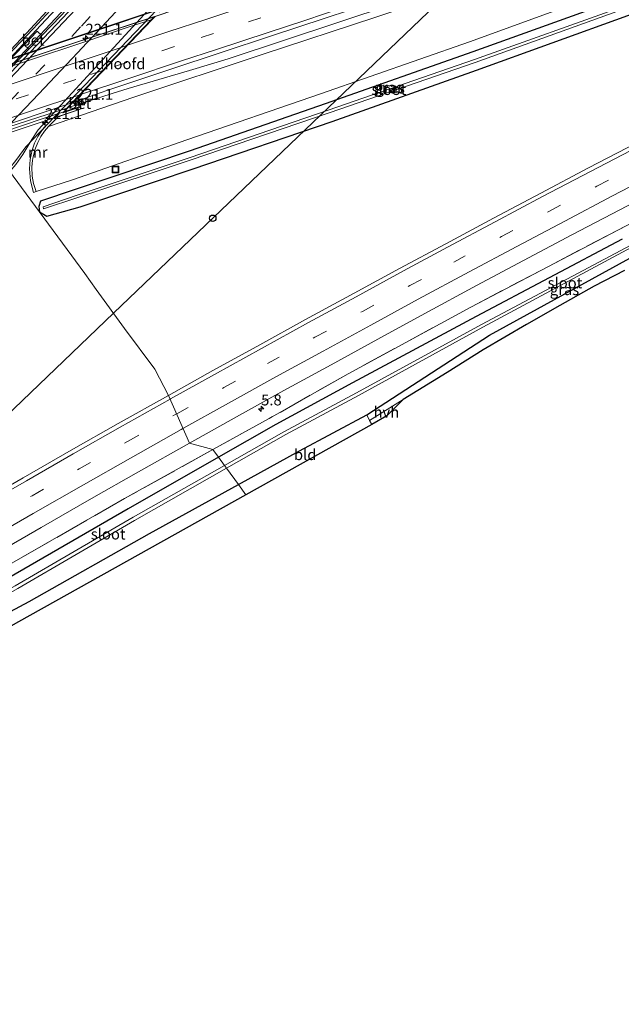
# Model space of a CAD drawing. Units: metres. Extents: x 189998 to 192144, y 348398 to 350001.
# Drawn here: x 190150 to 190288, y 348398 to 348625 of the extents above; entities that cross this region are included whole.
import ezdxf
from ezdxf.enums import TextEntityAlignment as Align

# ---------------------------------------------------------------- set-up
doc = ezdxf.new("R2010")
doc.units = ezdxf.units.M
doc.linetypes.add('IE-TERREINAFSCHEIDING', pattern=[10, 8, -2])
doc.linetypes.add('VW-3-9_STREEP', pattern=[12, 3, -9])
doc.layers.get('0').update_dxf_attribs({"lineweight": 25})
for name, color, linetype, lineweight in [('B-ME-AM-KILOMETR-S-B1', 7, 'Continuous', 18), ('B-ME-AM-KILOMETR-S-B2', 7, 'Continuous', 18), ('B-ME-BV-GELEIDECONSTRUCTIE-GELEIDERAIL-L-B1', 213, 'BV-GELEIDERAIL', 18), ('B-ME-BV-GELEIDECONSTRUCTIE-GELEIDERAIL-L-B2', 213, 'BV-GELEIDERAIL', 18), ('B-ME-GW-INSTEEKWATERGANG-L-B1', 10, 'Continuous', 25), ('B-ME-GW-KRUINLIJN-L-B1', 93, 'Continuous', 18), ('B-ME-GW-TEENLIJN-L-B1', 93, 'Continuous', 18), ('B-ME-IE-GRASLAND-GV-B6', 93, 'Continuous', 18), ('B-ME-IE-GRONDWERKLIJN-GROND_INGERICHT-GV-B6', 253, 'Continuous', 18), ('B-ME-IE-HULPGEOMETRIE-L-B1', 53, 'Continuous', 18), ('B-ME-IE-INRICHTINGSELEMENT-S-B1', 253, 'Continuous', 18), ('B-ME-IE-TERREINAFSCHEIDING-RASTERHEKWERK-L-B1', 8, 'IE-TERREINAFSCHEIDING', 18), ('B-ME-KG-KADASTRAAL-OPNAMEDTMGRENS-L-B1', 10, 'Continuous', 25), ('B-ME-KL-ELEKTRICITEIT-HOOGSP-L-B1', 10, 'Continuous', 25), ('B-ME-KL-KABEL-HOOGSPANNINGSMAST-S-B1', 10, 'Continuous', 25), ('B-ME-KW-LANDHOOFD-GV-B6', 173, 'Continuous', 18), ('B-ME-KW-LEUNING-L-B2', 8, 'Continuous', 18), ('B-ME-KW-PIJLER-GV-B6', 173, 'Continuous', 18), ('B-ME-KW-VIADUCT-GV-B7', 173, 'Continuous', 18), ('B-ME-MW-MUUR-GV-B6', 8, 'IE-TERREINAFSCHEIDING-KUNSTMATIG', 18), ('B-ME-OG-WATER-GV-B6', 153, 'Continuous', 18), ('B-ME-VH-VERH_SOORT-BETON-OVERIG-GV-B6', 8, 'IE-TERREINAFSCHEIDING-NATUURLIJK-HOUTWAL', 18), ('B-ME-VH-VERH_SOORT-BITUMEN-GV-B6', 8, 'IE-TERREINAFSCHEIDING-NATUURLIJK-HOUTWAL', 18), ('B-ME-VH-VERH_SOORT-BITUMEN-GV-B7', 8, 'IE-TERREINAFSCHEIDING-NATUURLIJK-HOUTWAL', 18), ('B-ME-VH-VERH_SOORT-HALF_VERHARDING-GV-B6', 8, 'IE-TERREINAFSCHEIDING-NATUURLIJK-HOUTWAL', 18), ('B-ME-VV-KOLK-S-B1', 8, 'Continuous', 18), ('B-ME-VW-MARKERING-39STREEP-015-L-B1', 255, 'VW-3-9_STREEP', 18), ('B-ME-VW-MARKERING-39STREEP-015-L-B2', 255, 'VW-3-9_STREEP', 18), ('B-ME-VW-MARKERING-STREEP-015-L-B1', 7, 'Continuous', 18), ('B-ME-VW-MARKERING-STREEP-015-L-B2', 7, 'Continuous', 18)]:
    doc.layers.add(name, color=color, linetype=linetype, lineweight=lineweight)
doc.styles.add('NLCS-ISO', font='NLCS-ISO.TTF')
doc.linetypes.add('BV-GELEIDERAIL', pattern='A,10,-3,[108,NLCS.SHX,S=1,R=0,X=0,Y=0],-3', length=16)
doc.linetypes.add('IE-TERREINAFSCHEIDING-KUNSTMATIG', pattern='A,4,[82,NLCS.SHX,S=0.75,R=90,X=0,Y=0],4,-2', length=10)
doc.linetypes.add('IE-TERREINAFSCHEIDING-NATUURLIJK-HOUTWAL', pattern='A,7,-1.5,[67,NLCS.SHX,S=0.75,R=45,X=0,Y=0],-1.5,7,-1.5,[70,NLCS.SHX,S=0.75,R=0,X=0,Y=0],-1.5', length=20)

# ---------------------------------------------------------------- blocks, each defined once
blk = doc.blocks.new('dtb')
blk.add_circle((0, 0), 0.75)
blk = doc.blocks.new('put')
for p, q in [((0.75, 0.75), (-0.75, 0.75)), ((-0.75, 0.75), (-0.75, -0.75)), ((0.75, -0.75), (0.75, 0.75)), ((-0.75, -0.75), (0.75, -0.75))]:
    blk.add_line(p, q)
blk.add_lwpolyline([(-0.625, 0.625), (0.625, 0.625), (0.625, -0.625), (-0.625, -0.625)], close=True)
blk = doc.blocks.new('hecto')
for p, q in [((0, 0.625), (-0.625, 0)), ((0, -0.625), (0, 0.625)), ((-0.625, 0), (0.625, 0)), ((0.625, 0), (0, -0.625))]:
    blk.add_line(p, q)
blk = doc.blocks.new('kolk')
blk.add_lwpolyline([(-0.5, -0.5), (0.5, -0.5), (0.5, 0.5), (-0.5, 0.5)], close=True)

msp = doc.modelspace()

# ---------------------------------------------------------------- linework, layer by layer
at = {"layer": 'B-ME-BV-GELEIDECONSTRUCTIE-GELEIDERAIL-L-B1'}
for points in [[(190135.68, 348603.88, 28.97), (190147.38, 348615.99, 28.99), (190154.51, 348623.66, 28.98), (190162.81, 348632.59, 28.97), (190179, 348650.32, 28.97), (190184.26, 348656.2, 28.97), (190195, 348668.23, 28.96), (190196.77, 348670.24, 28.96), (190209.14, 348684.37, 28.96), (190210.81, 348686.27, 28.95), (190225.75, 348703.86, 28.94), (190235.18, 348715.31, 28.95), (190241, 348722.38, 28.95), (190246.28, 348728.9, 28.96), (190255.26, 348740, 28.96), (190271.03, 348759.84, 28.95)], [(190581.92, 348758.23, 29.13), (190555.78, 348746.59, 29.51), (190525.1, 348733.58, 30.03), (190495.52, 348721.36, 30.57), (190464.46, 348709.1, 31.16), (190439.59, 348699.59, 31.59), (190408.34, 348688.01, 32.21), (190378.22, 348677.11, 32.8), (190344.2, 348665.15, 33.39), (190308.91, 348653.05, 33.95), (190276.03, 348641.98, 34.36), (190274.76, 348641.57, 34.43), (190262.11, 348637.34, 34.58), (190235.56, 348628.52, 34.83), (190210.39, 348620.15, 35), (190197.6, 348615.96, 35.1), (190188.7, 348613.25, 35.12), (190174.65, 348609.07, 35.27), (190170.95, 348607.95, 35.32), (190165.73, 348606.29, 35.4), (190163.51, 348605.55, 35.38), (190160.69, 348604.64, 35.41)], [(190136.56, 348602.68, 28.77), (190144.69, 348611.14, 28.78), (190147.51, 348614.08, 28.78), (190155.56, 348622.68, 28.78), (190163.92, 348631.63, 28.77), (190171.25, 348639.62, 28.77), (190180.16, 348649.32, 28.76), (190182.05, 348651.43, 28.76), (190185.4, 348655.18, 28.76), (190196.17, 348667.21, 28.75), (190197.92, 348669.24, 28.75), (190207.77, 348680.6, 28.75), (190209.36, 348682.42, 28.75), (190211.91, 348685.36, 28.75), (190218.19, 348692.75, 28.74), (190226.61, 348702.64, 28.72), (190235.26, 348712.98, 28.72), (190241.99, 348721.03, 28.73), (190243.13, 348722.43, 28.73), (190248.15, 348728.58, 28.73), (190253.24, 348734.83, 28.73), (190257.14, 348739.62, 28.73), (190271.2, 348757.37, 28.72)], [(190147.39, 348589.98, 29.08), (190148.79, 348591.58, 29.07), (190150.37, 348593.95, 29.1), (190152.47, 348597.39, 29.07), (190153.91, 348599.55, 29.08), (190179.15, 348627.03, 29.01), (190181.87, 348629.86, 29.02), (190186.05, 348633.74, 29.02), (190192.57, 348639.7, 29.02), (190197.68, 348644.07, 29.02), (190200.51, 348646.89, 29.02), (190204.21, 348650.97, 29.03), (190211.22, 348659.01, 29.1), (190225.25, 348675.18, 29.1), (190233.95, 348685.3, 29.1)]]:
    msp.add_polyline3d(points, dxfattribs=at)
at = {"layer": 'B-ME-BV-GELEIDECONSTRUCTIE-GELEIDERAIL-L-B2'}
for points in [[(190180.7, 348625.68, 35.66), (190156.9, 348617.87, 35.84), (190129.66, 348608.88, 35.81), (190114.23, 348603.66, 35.76)], [(190094.2, 348582.74, 35.34), (190113.75, 348589.31, 35.51), (190135.91, 348596.68, 35.55), (190160.49, 348604.57, 35.41)]]:
    msp.add_polyline3d(points, dxfattribs=at)
at = {"layer": 'B-ME-GW-INSTEEKWATERGANG-L-B1'}
for points in [[(190154.27, 348580.75, 27.71), (190155.95, 348579.71, 27.9), (190163.62, 348581.84, 28.01), (190189.58, 348590.61, 27.9), (190221.55, 348601.52, 27.93), (190254.75, 348613.33, 27.81), (190289.55, 348625.87, 27.77), (190312.99, 348634.52, 27.87), (190314.7, 348635.66, 27.87), (190315.48, 348636.87, 27.9), (190315.65, 348637.79, 27.9), (190315.11, 348638.27, 27.91), (190313.78, 348638.73, 27.88), (190311.87, 348638.56, 27.89), (190287.66, 348629.73, 27.86), (190253.93, 348617.53, 27.78), (190219.95, 348605.56, 27.76), (190188.86, 348594.77, 27.66), (190162.43, 348585.85, 27.67), (190154.48, 348583.16, 27.74), (190154.11, 348581.93, 27.71), (190154.27, 348580.75, 27.71)], [(190288.23, 348574.42, 26.95), (190254.66, 348556.63, 27.12), (190226.22, 348541.38, 27.11), (190208.56, 348531.81, 27.2), (190195.39, 348524.27, 27.21)], [(190199.97, 348517.98, 28.24), (190214.01, 348525.74, 28.32), (190229.52, 348534.04, 28.59), (190257.73, 348552.35, 27.03), (190290.03, 348570.08, 26.98)], [(190195.39, 348524.27, 27.21), (190174.66, 348512.41, 27.21), (190147.16, 348496.5, 27.2), (190121.59, 348481.95, 27.24), (190089.84, 348462.85, 27.24), (190062.66, 348446.27, 27.17), (190036.1, 348429.41, 27.15), (190010.56, 348413.6, 27.1), (190000, 348406.84, 27.06)], [(190195.39, 348524.27, 27.21), (190174.66, 348512.41, 27.21), (190147.16, 348496.5, 27.2), (190121.59, 348481.95, 27.24), (190089.84, 348462.85, 27.24), (190062.66, 348446.27, 27.17), (190036.1, 348429.41, 27.15), (190010.56, 348413.6, 27.1), (190000, 348406.84, 27.06)], [(190009.02, 348406.77, 27.57), (190013.65, 348409.79, 27.53), (190039.01, 348425.65, 27.46), (190064.88, 348440.93, 27.69), (190093.02, 348457.64, 27.83), (190124.01, 348476.16, 27.8), (190151.84, 348491.08, 28.08), (190179.57, 348506.7, 28.12), (190199.97, 348517.98, 28.24)]]:
    msp.add_polyline3d(points, dxfattribs=at)
at = {"layer": 'B-ME-GW-KRUINLIJN-L-B1'}
msp.add_polyline3d([(190156.3, 348600.39, 34.8), (190175.95, 348607.11, 34.38), (190205.43, 348616.9, 34.27), (190231.58, 348625.51, 34.01), (190261.36, 348635.41, 33.77), (190276.72, 348640.5, 33.68), (190309.61, 348651.4, 33.08), (190344.34, 348663.31, 32.54), (190379.05, 348675.64, 31.96), (190408.88, 348686.48, 31.35), (190440.46, 348698.25, 30.78), (190465.35, 348707.68, 30.32), (190496.2, 348720.01, 29.75), (190525.35, 348731.95, 29.26), (190556.88, 348745.42, 28.75), (190583.88, 348757.34, 28.32)], dxfattribs=at)
at = {"layer": 'B-ME-GW-TEENLIJN-L-B1'}
msp.add_polyline3d([(190153.44, 348585.37, 27.95), (190161.82, 348588.06, 27.67), (190188.14, 348597.29, 27.75), (190218.87, 348607.85, 27.8), (190253.17, 348619.86, 27.9), (190285.4, 348631.61, 27.96), (190331.09, 348648.45, 28.12), (190344.56, 348650.99, 26.97), (190360.85, 348654.92, 25.81), (190377.59, 348661.05, 25.48), (190393.84, 348666.79, 25.09), (190419.61, 348677.07, 25.05), (190443.84, 348687.12, 24.86), (190468.29, 348697.27, 24.87), (190494.26, 348708.71, 24.92), (190520.55, 348720.52, 24.98), (190542.88, 348730.67, 25.02), (190564.12, 348740.88, 25.15), (190582.14, 348749.8, 25.14), (190586.84, 348752.23, 25.18)], dxfattribs=at)
at = {"layer": 'B-ME-IE-GRASLAND-GV-B6'}
for points in [[(190135.78, 348603.75, 27.93), (190135.24, 348604.48, 28.07), (190139.09, 348608.49, 28.12), (190152.75, 348622.85, 28.11), (190166.7, 348637.92, 28.12), (190183.81, 348656.71, 28.14), (190199.77, 348674.7, 28.16), (190214.02, 348691.21, 28.11), (190227.01, 348706.4, 28.16), (190241.69, 348724.15, 28.19), (190254.75, 348740.27, 28.16), (190268.6, 348757.66, 28.18)], [(190272.25, 348758.06, 27.95), (190258.66, 348740.86, 28.01), (190245.5, 348724.61, 27.97), (190233.88, 348710.66, 27.94), (190221.99, 348696.57, 27.94), (190209.75, 348682.19, 28), (190198.22, 348668.89, 27.97), (190187.74, 348657.16, 27.97), (190173.21, 348641.04, 27.87), (190159.11, 348625.84, 27.88), (190154.77, 348621.28, 27.89), (190153.71, 348622.29, 27.87), (190150.71, 348619.18, 27.9), (190135.78, 348603.75, 27.93)], [(190153.44, 348585.37, 27.95), (190152.88, 348587.23, 28.8), (190152.55, 348588.92, 29.65), (190152.5, 348591.08, 30.52), (190152.63, 348592.52, 31.11), (190152.71, 348593.01, 31.31), (190152.91, 348593.96, 31.71), (190153.16, 348594.89, 32.11), (190153.33, 348595.37, 32.31), (190153.87, 348596.7, 32.9), (190154.57, 348598.02, 33.48), (190155.37, 348599.25, 34.14), (190156.3, 348600.39, 34.8), (190175.95, 348607.11, 34.38), (190205.43, 348616.9, 34.27), (190231.58, 348625.51, 34.01), (190261.36, 348635.41, 33.77), (190276.72, 348640.5, 33.68), (190309.61, 348651.4, 33.08), (190344.34, 348663.31, 32.54), (190379.05, 348675.64, 31.96), (190408.88, 348686.48, 31.35), (190440.46, 348698.25, 30.78)], [(190440.46, 348698.25, 30.78), (190408.88, 348686.48, 31.35), (190379.05, 348675.64, 31.96), (190344.34, 348663.31, 32.54), (190309.61, 348651.4, 33.08), (190276.72, 348640.5, 33.68), (190261.36, 348635.41, 33.77), (190231.58, 348625.51, 34.01), (190205.43, 348616.9, 34.27), (190175.95, 348607.11, 34.38), (190156.3, 348600.39, 34.8), (190158.34, 348602.45, 34.75)], [(190443.84, 348687.12, 24.86), (190419.61, 348677.07, 25.05), (190393.84, 348666.79, 25.09), (190377.59, 348661.05, 25.48), (190360.85, 348654.92, 25.81), (190344.56, 348650.99, 26.97), (190331.09, 348648.45, 28.12), (190285.4, 348631.61, 27.96), (190253.17, 348619.86, 27.9), (190218.87, 348607.85, 27.8), (190188.14, 348597.29, 27.75), (190161.82, 348588.06, 27.67), (190153.44, 348585.37, 27.95)], [(190147.1, 348590.36, 28.31), (190149.02, 348592.82, 28.34), (190151.12, 348595.64, 28.33), (190155.89, 348600.73, 28.27), (190154.8, 348599.44, 28.31), (190153.86, 348598.02, 28.36), (190153.11, 348596.49, 28.35), (190152.54, 348594.88, 28.35), (190152.09, 348592.75, 28.33), (190151.93, 348590.59, 28.31), (190152.17, 348587.84, 28.1), (190152.88, 348585.17, 27.89), (190153.44, 348585.37, 27.95), (190161.82, 348588.06, 27.67), (190188.14, 348597.29, 27.75), (190218.87, 348607.85, 27.8), (190253.17, 348619.86, 27.9), (190285.4, 348631.61, 27.96), (190331.09, 348648.45, 28.12)], [(190158.34, 348602.45, 34.75), (190158.73, 348602.59, 34.74), (190158.89, 348602.75, 34.88), (190163.85, 348604.42, 34.88), (190163.73, 348604.86, 34.87), (190163.52, 348605.6, 34.59), (190167.37, 348606.89, 34.58), (190167.1, 348607.71, 34.59), (190169.74, 348608.66, 34.57), (190173.66, 348609.93, 34.57), (190184.45, 348613.54, 34.55), (190195.78, 348617.27, 34.51), (190207.81, 348621.27, 34.48), (190219.7, 348625.2, 34.42), (190231.81, 348629.23, 34.31), (190243.64, 348633.15, 34.21), (190256.01, 348637.19, 34.08), (190268.74, 348641.42, 33.94), (190280.9, 348645.39, 33.76), (190281.9, 348645.85, 33.75), (190290.2, 348648.57, 33.65)], [(190154.27, 348580.75, 27.71), (190154.11, 348581.93, 27.71), (190154.48, 348583.16, 27.74), (190162.43, 348585.85, 27.67), (190188.86, 348594.77, 27.66), (190219.95, 348605.56, 27.76), (190253.93, 348617.53, 27.78), (190287.66, 348629.73, 27.86), (190311.87, 348638.56, 27.89), (190313.78, 348638.73, 27.88), (190315.11, 348638.27, 27.91), (190315.65, 348637.79, 27.9), (190315.48, 348636.87, 27.9), (190314.7, 348635.66, 27.87), (190312.99, 348634.52, 27.87), (190289.55, 348625.87, 27.77), (190254.75, 348613.33, 27.81), (190221.55, 348601.52, 27.93), (190189.58, 348590.61, 27.9), (190163.62, 348581.84, 28.01), (190155.95, 348579.71, 27.9), (190154.27, 348580.75, 27.71)], [(190154.27, 348580.75, 27.71), (190155.95, 348579.71, 27.9), (190163.62, 348581.84, 28.01), (190189.58, 348590.61, 27.9), (190221.55, 348601.52, 27.93), (190254.75, 348613.33, 27.81), (190289.55, 348625.87, 27.77), (190312.99, 348634.52, 27.87), (190314.7, 348635.66, 27.87), (190315.48, 348636.87, 27.9), (190315.65, 348637.79, 27.9), (190315.11, 348638.27, 27.91), (190313.78, 348638.73, 27.88), (190311.87, 348638.56, 27.89), (190287.66, 348629.73, 27.86), (190253.93, 348617.53, 27.78), (190219.95, 348605.56, 27.76), (190188.86, 348594.77, 27.66), (190162.43, 348585.85, 27.67), (190154.48, 348583.16, 27.74), (190154.11, 348581.93, 27.71), (190154.27, 348580.75, 27.71)], [(190163.05, 348584, 26.98), (190189.1, 348592.69, 26.94), (190220.83, 348603.53, 26.89), (190254.47, 348615.11, 26.95), (190288.91, 348627.54, 26.91), (190309.54, 348635.04, 26.91), (190313.85, 348636.84, 27.12), (190313.6, 348637.28, 27.12), (190309.34, 348635.65, 26.95), (190288.72, 348628.08, 26.93), (190254.28, 348615.77, 26.95), (190220.65, 348604.09, 26.87), (190188.9, 348593.21, 26.92), (190162.91, 348584.52, 26.96), (190155.07, 348581.86, 27.06), (190155.16, 348581.39, 27.06), (190163.05, 348584, 26.98)], [(190291.59, 348596.62, 27.55), (190280.51, 348590.84, 27.58), (190269.54, 348585.05, 27.61), (190258.62, 348579.28, 27.63), (190247.68, 348573.39, 27.66), (190237.07, 348567.7, 27.67), (190226.6, 348562.01, 27.72), (190215.42, 348555.95, 27.73), (190204.88, 348550.09, 27.76), (190194.13, 348544.18, 27.79), (190183.93, 348538.48, 27.78), (190180.79, 348544.5, 27.79), (190173.79, 348553.91, 28.27), (190167.3, 348562.84, 28.57), (190164.65, 348566.5, 28.12), (190147.1, 348590.36, 28.31)], [(190147.1, 348590.36, 28.31), (190164.65, 348566.5, 28.12), (190167.3, 348562.84, 28.57), (190173.79, 348553.91, 28.27), (190180.79, 348544.5, 27.79), (190183.93, 348538.48, 27.78), (190172.36, 348532, 27.8), (190161.52, 348525.87, 27.8), (190150.49, 348519.51, 27.84), (190139.25, 348513.05, 27.85)], [(190147.1, 348590.36, 28.31), (190164.65, 348566.5, 28.12), (190167.3, 348562.84, 28.57), (190173.79, 348553.91, 28.27), (190180.79, 348544.5, 27.79), (190183.93, 348538.48, 27.78), (190172.36, 348532, 27.8), (190161.52, 348525.87, 27.8), (190150.49, 348519.51, 27.84), (190139.25, 348513.05, 27.85)], [(190316.08, 348591.58, 26.87), (190287.25, 348576.51, 27.03), (190253.44, 348558.8, 27.14), (190225.21, 348543.46, 27.22), (190207.09, 348533.18, 27.24), (190194.13, 348526, 27.27), (190188.7, 348527.47, 27.51), (190199.56, 348533.55, 27.5), (190210.45, 348539.59, 27.47), (190221.31, 348545.55, 27.46), (190232.02, 348551.43, 27.44), (190242.86, 348557.33, 27.41), (190254.78, 348563.74, 27.38), (190265.57, 348569.51, 27.35), (190276.68, 348575.39, 27.31), (190287.75, 348581.18, 27.29), (190297.86, 348586.47, 27.28)], [(190288.23, 348574.42, 26.95), (190254.66, 348556.63, 27.12), (190226.22, 348541.38, 27.11), (190208.56, 348531.81, 27.2), (190195.39, 348524.27, 27.21), (190194.13, 348526, 27.27), (190207.09, 348533.18, 27.24), (190225.21, 348543.46, 27.22), (190253.44, 348558.8, 27.14), (190287.25, 348576.51, 27.03), (190316.08, 348591.58, 26.87)], [(190195.39, 348524.27, 27.21), (190208.56, 348531.81, 27.2), (190226.22, 348541.38, 27.11), (190254.66, 348556.63, 27.12), (190288.23, 348574.42, 26.95)], [(190289.08, 348572.41, 25.95), (190255.86, 348554.79, 25.96), (190227.18, 348539.09, 25.99), (190210.44, 348530.07, 26.01), (190196.79, 348522.34, 25.99), (190195.39, 348524.27, 27.21)], [(190290.03, 348570.08, 26.98), (190257.73, 348552.35, 27.03), (190229.52, 348534.04, 28.59), (190214.01, 348525.74, 28.32), (190199.97, 348517.98, 28.24), (190197.22, 348521.75, 25.97), (190210.89, 348529.52, 25.97), (190227.57, 348538.49, 26.05), (190256.18, 348554.2, 25.93), (190289.33, 348571.98, 25.95)], [(190288.81, 348567.24, 26.95), (190281.78, 348563.65, 26.94), (190273.9, 348559.13, 26.93), (190266.26, 348554.82, 26.9), (190256.29, 348548.93, 27.38), (190247.97, 348543.74, 27.72), (190237.86, 348537.54, 28.25), (190230.12, 348532.73, 28.55), (190229.52, 348534.04, 28.59), (190257.73, 348552.35, 27.03), (190290.03, 348570.08, 26.98)], [(190143.77, 348501.9, 27.58), (190154.64, 348508.12, 27.57), (190166.2, 348514.78, 27.54), (190177.03, 348520.93, 27.53), (190188.7, 348527.47, 27.51), (190194.13, 348526, 27.27), (190173.81, 348514.74, 27.31), (190145.75, 348498.68, 27.28)], [(190143.77, 348501.9, 27.58), (190154.64, 348508.12, 27.57), (190166.2, 348514.78, 27.54), (190177.03, 348520.93, 27.53), (190188.7, 348527.47, 27.51), (190194.13, 348526, 27.27), (190173.81, 348514.74, 27.31), (190145.75, 348498.68, 27.28)], [(190000, 348410.3, 27.39), (190024.47, 348425.71, 27.42), (190034.58, 348432.07, 27.32), (190061.28, 348448.39, 27.3), (190088.42, 348465.05, 27.31), (190120.26, 348483.91, 27.31), (190145.75, 348498.68, 27.28), (190173.81, 348514.74, 27.31), (190194.13, 348526, 27.27), (190195.39, 348524.27, 27.21), (190174.66, 348512.41, 27.21), (190147.16, 348496.5, 27.2), (190121.59, 348481.95, 27.24), (190089.84, 348462.85, 27.24), (190062.66, 348446.27, 27.17), (190036.1, 348429.41, 27.15), (190010.56, 348413.6, 27.1), (190000, 348406.84, 27.06), (190000, 348410.3, 27.39)], [(190000, 348410.3, 27.39), (190024.47, 348425.71, 27.42), (190034.58, 348432.07, 27.32), (190061.28, 348448.39, 27.3), (190088.42, 348465.05, 27.31), (190120.26, 348483.91, 27.31), (190145.75, 348498.68, 27.28), (190173.81, 348514.74, 27.31), (190194.13, 348526, 27.27), (190195.39, 348524.27, 27.21), (190174.66, 348512.41, 27.21), (190147.16, 348496.5, 27.2), (190121.59, 348481.95, 27.24), (190089.84, 348462.85, 27.24), (190062.66, 348446.27, 27.17), (190036.1, 348429.41, 27.15), (190010.56, 348413.6, 27.1), (190000, 348406.84, 27.06), (190000, 348410.3, 27.39)], [(190147.16, 348496.5, 27.2), (190174.66, 348512.41, 27.21), (190195.39, 348524.27, 27.21), (190196.79, 348522.34, 25.99), (190175.79, 348510.43, 25.95), (190148.61, 348494.67, 26.12)], [(190147.16, 348496.5, 27.2), (190174.66, 348512.41, 27.21), (190195.39, 348524.27, 27.21), (190196.79, 348522.34, 25.99), (190175.79, 348510.43, 25.95), (190148.61, 348494.67, 26.12)], [(190149.27, 348494.06, 26.1), (190176.07, 348509.71, 25.98), (190197.22, 348521.75, 25.97), (190199.97, 348517.98, 28.24), (190179.57, 348506.7, 28.12), (190151.84, 348491.08, 28.08), (190124.01, 348476.16, 27.8)], [(190149.27, 348494.06, 26.1), (190176.07, 348509.71, 25.98), (190197.22, 348521.75, 25.97), (190199.97, 348517.98, 28.24), (190179.57, 348506.7, 28.12), (190151.84, 348491.08, 28.08), (190124.01, 348476.16, 27.8)]]:
    msp.add_polyline3d(points, dxfattribs=at)
at = {"layer": 'B-ME-IE-GRONDWERKLIJN-GROND_INGERICHT-GV-B6'}
for points in [[(190230.64, 348531.78, 28.54), (190201.7, 348515.6, 28.11), (190199.97, 348517.98, 28.24), (190214.01, 348525.74, 28.32), (190229.52, 348534.04, 28.59), (190230.12, 348532.73, 28.55), (190230.64, 348531.78, 28.54)], [(190199.97, 348517.98, 28.24), (190201.7, 348515.6, 28.11), (190149.4, 348486.36, 27.99), (190080.42, 348447.43, 27.65), (190015.67, 348408.88, 27.63), (190010.13, 348405.16, 27.66), (190009.02, 348406.77, 27.57), (190013.65, 348409.79, 27.53), (190039.01, 348425.65, 27.46), (190064.88, 348440.93, 27.69), (190093.02, 348457.64, 27.83), (190124.01, 348476.16, 27.8), (190151.84, 348491.08, 28.08), (190179.57, 348506.7, 28.12), (190199.97, 348517.98, 28.24)]]:
    msp.add_polyline3d(points, dxfattribs=at)
at = {"layer": 'B-ME-IE-HULPGEOMETRIE-L-B1'}
msp.add_polyline3d([(190201.7, 348515.6, 28.11), (190199.97, 348517.98, 28.24), (190197.22, 348521.75, 25.97), (190196.79, 348522.34, 25.99), (190195.39, 348524.27, 27.21), (190194.13, 348526, 27.27), (190188.7, 348527.47, 27.51), (190183.93, 348538.48, 27.78), (190180.79, 348544.5, 27.79), (190173.79, 348553.91, 28.27), (190167.3, 348562.84, 28.57), (190164.65, 348566.5, 28.12), (190147.1, 348590.36, 28.31)], dxfattribs=at)
at = {"layer": 'B-ME-IE-TERREINAFSCHEIDING-RASTERHEKWERK-L-B1'}
for points in [[(190598.37, 348732.29, 26.19), (190569.87, 348717.22, 26.26), (190534.54, 348699.05, 26.42), (190505.21, 348684.28, 26.47), (190477.27, 348670.6, 26.51), (190471.12, 348667.52, 26.51), (190455.44, 348660.1, 26.6), (190431.11, 348648.51, 26.65), (190403.46, 348635.21, 26.74), (190376.59, 348622.13, 26.79), (190353.53, 348610.56, 26.81), (190335.16, 348601.26, 26.82), (190316.08, 348591.58, 26.87), (190287.25, 348576.51, 27.03), (190253.44, 348558.8, 27.14), (190225.21, 348543.46, 27.22), (190207.09, 348533.18, 27.24), (190194.13, 348526, 27.27)], [(190194.13, 348526, 27.27), (190173.81, 348514.74, 27.31), (190145.75, 348498.68, 27.28), (190120.26, 348483.91, 27.31), (190088.42, 348465.05, 27.31), (190061.28, 348448.39, 27.3), (190034.58, 348432.07, 27.32), (190024.47, 348425.71, 27.42), (190000, 348410.3, 27.39)], [(190194.13, 348526, 27.27), (190173.81, 348514.74, 27.31), (190145.75, 348498.68, 27.28), (190120.26, 348483.91, 27.31), (190088.42, 348465.05, 27.31), (190061.28, 348448.39, 27.3), (190034.58, 348432.07, 27.32), (190024.47, 348425.71, 27.42), (190000, 348410.3, 27.39)]]:
    msp.add_polyline3d(points, dxfattribs=at)
at = {"layer": 'B-ME-KG-KADASTRAAL-OPNAMEDTMGRENS-L-B1'}
for points in [[(190288.81, 348567.24, 26.95), (190281.78, 348563.65, 26.94), (190273.9, 348559.13, 26.93), (190266.26, 348554.82, 26.9), (190256.29, 348548.93, 27.38), (190247.97, 348543.74, 27.72), (190237.86, 348537.54, 28.25), (190234.15, 348533.75, 28.34), (190230.64, 348531.78, 28.54), (190201.7, 348515.6, 28.11)], [(190201.7, 348515.6, 28.11), (190149.4, 348486.36, 27.99), (190080.42, 348447.43, 27.65), (190015.67, 348408.88, 27.63), (190010.13, 348405.16, 27.66), (190000, 348398.38, 27.71)], [(190201.7, 348515.6, 28.11), (190149.4, 348486.36, 27.99), (190080.42, 348447.43, 27.65), (190015.67, 348408.88, 27.63), (190010.13, 348405.16, 27.66), (190000, 348398.38, 27.71)]]:
    msp.add_polyline3d(points, dxfattribs=at)
at = {"layer": 'B-ME-KL-ELEKTRICITEIT-HOOGSP-L-B1'}
for p, q in [((190171.26, 348557.42, 65.75), (190332.31, 348711.53, 67.29)), ((190017.6, 348410.03, 64.58), (190171.26, 348557.42, 65.75))]:
    msp.add_line(p, q, dxfattribs=at)
at = {"layer": 'B-ME-KW-LANDHOOFD-GV-B6'}
msp.add_polyline3d([(190180.16, 348624.96, 34.86), (190161.88, 348605.88, 34.6), (190160.79, 348604.74, 34.71), (190159.59, 348603.49, 34.87), (190163.73, 348604.86, 34.87), (190163.85, 348604.42, 34.88), (190158.89, 348602.75, 34.88), (190158.73, 348602.59, 34.74), (190158.34, 348602.45, 34.75), (190157.92, 348602.84, 28.27), (190181.25, 348627.17, 28.3), (190181.88, 348626.77, 34.98), (190185.36, 348627.95, 34.97), (190185.6, 348627.25, 34.95), (190180.8, 348625.64, 34.95), (190180.16, 348624.96, 34.86)], dxfattribs=at)
at = {"layer": 'B-ME-KW-LEUNING-L-B2'}
msp.add_line((190185.02, 348628.33, 34.69), (190111.21, 348603.71, 35.22), dxfattribs=at)
msp.add_polyline3d([(190163.13, 348604.79, 34.73), (190154.88, 348602.1, 34.75), (190146.23, 348599.23, 34.75), (190134.82, 348595.49, 34.72), (190123.46, 348591.68, 34.72), (190108.92, 348586.97, 34.72), (190089.55, 348580.45, 34.61)], dxfattribs=at)
at = {"layer": 'B-ME-KW-PIJLER-GV-B6'}
msp.add_polyline3d([(190135.78, 348603.75, 27.93), (190150.71, 348619.18, 27.9), (190151.79, 348618.14, 27.9), (190136.7, 348602.49, 27.93), (190135.78, 348603.75, 27.93)], dxfattribs=at)
at = {"layer": 'B-ME-KW-VIADUCT-GV-B7'}
msp.add_polyline3d([(190185.11, 348628.52, 34.69), (190185.53, 348627.28, 34.94), (190180.77, 348625.68, 34.95), (190160.62, 348604.63, 34.71), (190163.48, 348605.54, 34.59), (190163.79, 348604.45, 34.88), (190089.49, 348579.74, 34.47), (190089.11, 348580.97, 34.54), (190093.97, 348582.58, 34.59), (190114.08, 348603.57, 34.99), (190111.38, 348602.65, 35.05), (190111.03, 348603.81, 35.22), (190185.11, 348628.52, 34.69)], dxfattribs=at)
at = {"layer": 'B-ME-MW-MUUR-GV-B6'}
msp.add_polyline3d([(190153.44, 348585.37, 27.95), (190152.88, 348585.17, 27.89), (190152.17, 348587.84, 28.1), (190151.93, 348590.59, 28.31), (190152.09, 348592.75, 28.33), (190152.54, 348594.88, 28.35), (190153.11, 348596.49, 28.35), (190153.86, 348598.02, 28.36), (190154.8, 348599.44, 28.31), (190155.89, 348600.73, 28.27), (190157.92, 348602.84, 28.27), (190158.34, 348602.45, 34.75), (190156.3, 348600.39, 34.8), (190155.37, 348599.25, 34.14), (190154.57, 348598.02, 33.48), (190153.87, 348596.7, 32.9), (190153.33, 348595.37, 32.31), (190153.16, 348594.89, 32.11), (190152.91, 348593.96, 31.71), (190152.71, 348593.01, 31.31), (190152.63, 348592.52, 31.11), (190152.5, 348591.08, 30.52), (190152.55, 348588.92, 29.65), (190152.88, 348587.23, 28.8), (190153.44, 348585.37, 27.95)], dxfattribs=at)
at = {"layer": 'B-ME-OG-WATER-GV-B6'}
for points in [[(190163.05, 348584, 26.98), (190155.16, 348581.39, 27.06), (190155.07, 348581.86, 27.06), (190162.91, 348584.52, 26.96), (190188.9, 348593.21, 26.92), (190220.65, 348604.09, 26.87), (190254.28, 348615.77, 26.95), (190288.72, 348628.08, 26.93), (190309.34, 348635.65, 26.95), (190313.6, 348637.28, 27.12), (190313.85, 348636.84, 27.12), (190309.54, 348635.04, 26.91), (190288.91, 348627.54, 26.91), (190254.47, 348615.11, 26.95), (190220.83, 348603.53, 26.89), (190189.1, 348592.69, 26.94), (190163.05, 348584, 26.98)], [(190196.79, 348522.34, 25.99), (190210.44, 348530.07, 26.01), (190227.18, 348539.09, 25.99), (190255.86, 348554.79, 25.96), (190289.08, 348572.41, 25.95), (190317.56, 348587.65, 26.06), (190336.58, 348597.51, 26.03), (190353.85, 348605.73, 25.91), (190353.91, 348605.03, 25.89), (190336.88, 348596.72, 26.02), (190317.82, 348586.83, 26.07), (190289.33, 348571.98, 25.95), (190256.18, 348554.2, 25.93), (190227.57, 348538.49, 26.05), (190210.89, 348529.52, 25.97), (190197.22, 348521.75, 25.97), (190196.79, 348522.34, 25.99)], [(190196.79, 348522.34, 25.99), (190197.22, 348521.75, 25.97), (190176.07, 348509.71, 25.98), (190149.27, 348494.06, 26.1), (190145.87, 348492.16, 26.1), (190143.54, 348490.67, 26.14), (190142.94, 348491.49, 26.13), (190145.32, 348492.8, 26.12), (190148.61, 348494.67, 26.12), (190175.79, 348510.43, 25.95), (190196.79, 348522.34, 25.99)]]:
    msp.add_polyline3d(points, dxfattribs=at)
at = {"layer": 'B-ME-VH-VERH_SOORT-BETON-OVERIG-GV-B6'}
for points in [[(190136.7, 348602.49, 27.93), (190151.79, 348618.14, 27.9), (190153.99, 348620.45, 27.9), (190154.77, 348621.28, 27.89), (190159.11, 348625.84, 27.88), (190173.21, 348641.04, 27.87), (190187.74, 348657.16, 27.97), (190198.22, 348668.89, 27.97), (190209.75, 348682.19, 28), (190221.99, 348696.57, 27.94), (190233.88, 348710.66, 27.94), (190245.5, 348724.61, 27.97), (190258.66, 348740.86, 28.01), (190272.25, 348758.06, 27.95)], [(190272.76, 348757.66, 27.98), (190259.17, 348740.45, 28.02), (190246, 348724.2, 27.97), (190234.38, 348710.24, 27.97), (190222.48, 348696.15, 27.97), (190210.24, 348681.77, 27.97), (190198.71, 348668.46, 27.93), (190188.23, 348656.73, 27.93), (190173.69, 348640.6, 27.9), (190159.59, 348625.39, 27.9), (190147.54, 348612.69, 27.9), (190137.23, 348601.95, 27.9), (190136.7, 348602.49, 27.93)], [(190150.71, 348619.18, 27.9), (190153.71, 348622.29, 27.87), (190154.77, 348621.28, 27.89), (190153.99, 348620.45, 27.9), (190151.79, 348618.14, 27.9), (190150.71, 348619.18, 27.9)], [(190161.88, 348605.88, 34.6), (190164.1, 348606.62, 34.61), (190167.1, 348607.71, 34.59), (190167.37, 348606.89, 34.58), (190163.52, 348605.6, 34.59), (190163.73, 348604.86, 34.87), (190159.59, 348603.49, 34.87), (190160.79, 348604.74, 34.71), (190161.88, 348605.88, 34.6)]]:
    msp.add_polyline3d(points, dxfattribs=at)
at = {"layer": 'B-ME-VH-VERH_SOORT-BITUMEN-GV-B6'}
for points in [[(190268.6, 348757.66, 28.18), (190254.75, 348740.27, 28.16), (190241.69, 348724.15, 28.19), (190227.01, 348706.4, 28.16), (190214.02, 348691.21, 28.11), (190199.77, 348674.7, 28.16), (190183.81, 348656.71, 28.14), (190166.7, 348637.92, 28.12), (190152.75, 348622.85, 28.11), (190139.09, 348608.49, 28.12), (190135.24, 348604.48, 28.07)], [(190183.93, 348538.48, 27.78), (190194.13, 348544.18, 27.79), (190204.88, 348550.09, 27.76), (190215.42, 348555.95, 27.73), (190226.6, 348562.01, 27.72), (190237.07, 348567.7, 27.67), (190247.68, 348573.39, 27.66), (190258.62, 348579.28, 27.63), (190269.54, 348585.05, 27.61), (190280.51, 348590.84, 27.58), (190291.59, 348596.62, 27.55), (190300.84, 348601.41, 27.52), (190311.93, 348607.11, 27.5), (190323.77, 348613.19, 27.48), (190334.92, 348618.84, 27.45), (190346.81, 348624.88, 27.4), (190358.01, 348630.38, 27.38), (190369.57, 348636.16, 27.36), (190381.08, 348641.74, 27.32), (190392.15, 348647.21, 27.28), (190404.32, 348653.01, 27.28), (190415.5, 348658.38, 27.25), (190426.64, 348663.73, 27.21), (190437.84, 348669.09, 27.17)], [(190290.2, 348648.57, 33.65), (190281.9, 348645.85, 33.75), (190280.9, 348645.39, 33.76), (190268.74, 348641.42, 33.94), (190256.01, 348637.19, 34.08), (190243.64, 348633.15, 34.21), (190231.81, 348629.23, 34.31), (190219.7, 348625.2, 34.42), (190207.81, 348621.27, 34.48), (190195.78, 348617.27, 34.51), (190184.45, 348613.54, 34.55), (190173.66, 348609.93, 34.57), (190169.74, 348608.66, 34.57), (190167.1, 348607.71, 34.59), (190164.1, 348606.62, 34.61), (190161.88, 348605.88, 34.6), (190180.16, 348624.96, 34.86)], [(190181.25, 348627.17, 28.3), (190157.92, 348602.84, 28.27), (190155.89, 348600.73, 28.27), (190151.12, 348595.64, 28.33), (190149.02, 348592.82, 28.34), (190147.1, 348590.36, 28.31), (190137.44, 348590.58, 28.26), (190139.03, 348597.37, 28.17), (190131.94, 348595.28, 28.09), (190137.23, 348601.95, 27.9), (190147.54, 348612.69, 27.9), (190159.59, 348625.39, 27.9)], [(190297.86, 348586.47, 27.28), (190287.75, 348581.18, 27.29), (190276.68, 348575.39, 27.31), (190265.57, 348569.51, 27.35), (190254.78, 348563.74, 27.38), (190242.86, 348557.33, 27.41), (190232.02, 348551.43, 27.44), (190221.31, 348545.55, 27.46), (190210.45, 348539.59, 27.47), (190199.56, 348533.55, 27.5), (190188.7, 348527.47, 27.51), (190183.93, 348538.48, 27.78)], [(190139.25, 348513.05, 27.85), (190150.49, 348519.51, 27.84), (190161.52, 348525.87, 27.8), (190172.36, 348532, 27.8), (190183.93, 348538.48, 27.78), (190188.7, 348527.47, 27.51), (190177.03, 348520.93, 27.53), (190166.2, 348514.78, 27.54), (190154.64, 348508.12, 27.57), (190143.77, 348501.9, 27.58)], [(190139.25, 348513.05, 27.85), (190150.49, 348519.51, 27.84), (190161.52, 348525.87, 27.8), (190172.36, 348532, 27.8), (190183.93, 348538.48, 27.78), (190188.7, 348527.47, 27.51), (190177.03, 348520.93, 27.53), (190166.2, 348514.78, 27.54), (190154.64, 348508.12, 27.57), (190143.77, 348501.9, 27.58)]]:
    msp.add_polyline3d(points, dxfattribs=at)
at = {"layer": 'B-ME-VH-VERH_SOORT-BITUMEN-GV-B7'}
for points in [[(190161.67, 348605.81, 34.61), (190161.42, 348605.72, 34.62), (190149.38, 348601.69, 34.66), (190137.25, 348597.69, 34.66), (190125.28, 348593.7, 34.66), (190113.25, 348589.67, 34.62), (190101.48, 348585.82, 34.59), (190097.05, 348584.38, 34.55), (190096.83, 348584.43, 34.56), (190095.29, 348583.89, 34.54), (190113.21, 348602.59, 34.93), (190116.09, 348603.52, 34.94), (190116.05, 348603.69, 34.94), (190128.28, 348607.76, 34.94), (190140.16, 348611.74, 34.95), (190152.19, 348615.7, 34.97), (190164.17, 348619.65, 34.91), (190175.54, 348623.5, 34.88), (190179.95, 348624.9, 34.86), (190161.67, 348605.81, 34.61)], [(190179.95, 348624.9, 34.86), (190175.54, 348623.5, 34.88), (190164.17, 348619.65, 34.91), (190152.19, 348615.7, 34.97), (190140.16, 348611.74, 34.95), (190128.28, 348607.76, 34.94), (190116.05, 348603.69, 34.94), (190116.09, 348603.52, 34.94), (190113.21, 348602.59, 34.93), (190114.1, 348603.52, 34.99), (190129.53, 348608.74, 35.04), (190156.77, 348617.73, 35.08), (190180.6, 348625.57, 34.95), (190179.95, 348624.9, 34.86)]]:
    msp.add_polyline3d(points, dxfattribs=at)
at = {"layer": 'B-ME-VH-VERH_SOORT-HALF_VERHARDING-GV-B6'}
msp.add_polyline3d([(190230.64, 348531.78, 28.54), (190230.12, 348532.73, 28.55), (190237.86, 348537.54, 28.25), (190234.15, 348533.75, 28.34), (190230.64, 348531.78, 28.54)], dxfattribs=at)
at = {"layer": 'B-ME-VW-MARKERING-39STREEP-015-L-B1'}
for points in [[(190139.03, 348597.37, 28.17), (190147.35, 348606.05, 28.16), (190153.4, 348612.37, 28.16), (190163.88, 348623.47, 28.16), (190172.05, 348632.27, 28.16), (190178, 348638.74, 28.16), (190186.14, 348647.7, 28.16), (190196.32, 348659.02, 28.17), (190204.26, 348668.02, 28.18), (190212.23, 348677.12, 28.18), (190220.05, 348686.23, 28.18), (190225.73, 348692.89, 28.18), (190233.47, 348702.02, 28.18), (190243.24, 348713.81, 28.18), (190250.95, 348723.15, 28.17), (190258.43, 348732.47, 28.17), (190266, 348741.88, 28.18), (190273.47, 348751.35, 28.18)], [(190289.45, 348653.33, 33.77), (190278.53, 348649.68, 33.91), (190266.76, 348645.8, 34.07), (190255.93, 348642.2, 34.2), (190245.96, 348638.9, 34.31), (190234.14, 348634.92, 34.41), (190224.21, 348631.66, 34.47), (190214.2, 348628.38, 34.53), (190205.17, 348625.33, 34.6), (190194.29, 348621.78, 34.64), (190185.25, 348618.73, 34.65), (190174.34, 348615.1, 34.69), (190169.01, 348613.32, 34.71)], [(190185.77, 348534.23, 27.7), (190185.83, 348534.27, 27.7), (190196.67, 348540.3, 27.68), (190206.7, 348545.86, 27.64), (190217.59, 348551.86, 27.62), (190228.49, 348557.8, 27.62), (190239.42, 348563.75, 27.59), (190249.51, 348569.16, 27.56), (190260.48, 348575.03, 27.53), (190271.39, 348580.82, 27.5), (190282.43, 348586.63, 27.47), (190293.49, 348592.42, 27.46)], [(190000, 348423.38, 27.79), (190001.13, 348424.1, 27.79), (190011.63, 348430.74, 27.78), (190022.18, 348437.34, 27.79), (190032.75, 348443.91, 27.79), (190043.29, 348450.44, 27.8), (190053.89, 348456.96, 27.79), (190065.31, 348463.92, 27.78), (190075.12, 348469.87, 27.8), (190085.77, 348476.27, 27.79), (190095.64, 348482.16, 27.78), (190107.14, 348488.96, 27.78), (190117.87, 348495.3, 27.77), (190129.4, 348502.03, 27.76), (190141.77, 348509.21, 27.75), (190152.56, 348515.41, 27.74), (190163.35, 348521.58, 27.71), (190174.47, 348527.88, 27.7), (190185.77, 348534.23, 27.7)], [(190000, 348423.38, 27.79), (190001.13, 348424.1, 27.79), (190011.63, 348430.74, 27.78), (190022.18, 348437.34, 27.79), (190032.75, 348443.91, 27.79), (190043.29, 348450.44, 27.8), (190053.89, 348456.96, 27.79), (190065.31, 348463.92, 27.78), (190075.12, 348469.87, 27.8), (190085.77, 348476.27, 27.79), (190095.64, 348482.16, 27.78), (190107.14, 348488.96, 27.78), (190117.87, 348495.3, 27.77), (190129.4, 348502.03, 27.76), (190141.77, 348509.21, 27.75), (190152.56, 348515.41, 27.74), (190163.35, 348521.58, 27.71), (190174.47, 348527.88, 27.7), (190185.77, 348534.23, 27.7)]]:
    msp.add_polyline3d(points, dxfattribs=at)
at = {"layer": 'B-ME-VW-MARKERING-39STREEP-015-L-B2'}
msp.add_polyline3d([(190168.81, 348613.26, 34.71), (190162.62, 348611.19, 34.73), (190151.74, 348607.67, 34.78), (190136.36, 348602.48, 34.77), (190122.7, 348597.88, 34.75), (190110.98, 348594.08, 34.74), (190102.29, 348591.19, 34.71)], dxfattribs=at)
at = {"layer": 'B-ME-VW-MARKERING-STREEP-015-L-B1'}
for points in [[(190131.94, 348595.28, 28.09), (190140.28, 348603.92, 28.08), (190148.75, 348612.74, 28.08), (190156.98, 348621.44, 28.07), (190165.33, 348630.38, 28.06), (190173.6, 348639.31, 28.07), (190181.91, 348648.42, 28.06), (190190.05, 348657.47, 28.08), (190197.6, 348665.96, 28.09), (190205.48, 348674.9, 28.09), (190213.36, 348684.01, 28.09), (190221.86, 348693.94, 28.09), (190229.62, 348703.1, 28.09), (190237.16, 348712.14, 28.08), (190244.84, 348721.44, 28.09), (190252.26, 348730.59, 28.09), (190259.33, 348739.37, 28.09), (190266.78, 348748.78, 28.08)], [(190258.45, 348745.79, 28.03), (190245.8, 348730.18, 28.05), (190232.95, 348714.4, 28), (190219.39, 348698.28, 27.96), (190207.91, 348684.89, 27.96), (190196.67, 348672.16, 27.98), (190182.49, 348655.96, 28.1), (190170.11, 348642.3, 27.99), (190151.23, 348621.86, 28.04), (190135.03, 348604.7, 28.06)], [(190137.44, 348590.58, 28.26), (190146.4, 348599.83, 28.25), (190154.1, 348607.87, 28.25), (190162.99, 348617.28, 28.25), (190170.66, 348625.49, 28.25), (190179.53, 348635.06, 28.24), (190187.42, 348643.73, 28.24), (190195.58, 348652.8, 28.24), (190203.17, 348661.32, 28.26), (190211.05, 348670.3, 28.26), (190218.98, 348679.43, 28.26), (190226.82, 348688.58, 28.26), (190234.55, 348697.73, 28.26), (190242.35, 348707.05, 28.26), (190250.24, 348716.62, 28.25), (190257.85, 348726, 28.25), (190265.11, 348735.01, 28.25), (190272.6, 348744.45, 28.25)], [(190298.64, 348660.35, 33.72), (190287.84, 348656.66, 33.87), (190276.98, 348653.04, 34.01), (190265.12, 348649.09, 34.16), (190254.31, 348645.5, 34.29), (190244.39, 348642.2, 34.4), (190232.59, 348638.36, 34.5), (190222.65, 348634.95, 34.57), (190212.69, 348631.7, 34.64), (190204.55, 348628.98, 34.69), (190192.74, 348625.07, 34.72), (190183.73, 348622.1, 34.75), (190174.49, 348619.04, 34.79)], [(190187.24, 348530.83, 27.6), (190197.7, 348536.68, 27.58), (190208.62, 348542.73, 27.55), (190219.48, 348548.69, 27.55), (190230.43, 348554.67, 27.51), (190241.35, 348560.61, 27.49), (190253.08, 348566.9, 27.47), (190264.04, 348572.75, 27.43), (190275.07, 348578.6, 27.41), (190286.02, 348584.39, 27.38), (190296.22, 348589.72, 27.35), (190307.22, 348595.4, 27.32), (190318.3, 348601.1, 27.31), (190329.3, 348606.72, 27.28), (190340.45, 348612.37, 27.26), (190352.36, 348618.38, 27.21), (190363.55, 348623.91, 27.19), (190374.65, 348629.4, 27.16), (190385.8, 348634.88, 27.13), (190396.94, 348640.32, 27.1), (190408.18, 348645.71, 27.08), (190419.34, 348651.05, 27.05), (190430.62, 348656.45, 27.02), (190441.77, 348661.79, 26.99)], [(190290.1, 348649.67, 33.67), (190279.19, 348646.03, 33.83), (190267.51, 348642.2, 33.99), (190257.56, 348638.81, 34.09), (190246.7, 348635.25, 34.21), (190234.9, 348631.29, 34.3), (190225.03, 348628.07, 34.4), (190215.02, 348624.7, 34.47), (190206.8, 348621.97, 34.49), (190194.98, 348618.1, 34.53), (190186.91, 348615.43, 34.55), (190175.04, 348611.47, 34.58), (190163.63, 348607.7, 34.66)], [(190184.31, 348537.61, 27.78), (190184.38, 348537.66, 27.77), (190194.45, 348543.29, 27.76), (190205.32, 348549.29, 27.73), (190216.13, 348555.27, 27.71), (190227.04, 348561.2, 27.7), (190237.93, 348567.11, 27.68), (190248.1, 348572.57, 27.65), (190259.02, 348578.42, 27.62), (190269.95, 348584.21, 27.59), (190280.98, 348590.03, 27.57), (190291.99, 348595.78, 27.55)], [(190000, 348427.74, 27.89), (190009.63, 348433.79, 27.87), (190020.13, 348440.39, 27.88), (190030.68, 348446.95, 27.88), (190041.22, 348453.48, 27.88), (190051.79, 348459.96, 27.88), (190063.26, 348466.97, 27.86), (190073.05, 348472.89, 27.88), (190084.48, 348479.77, 27.87), (190094.29, 348485.61, 27.86), (190105.01, 348491.96, 27.85), (190116.52, 348498.72, 27.85), (190128.08, 348505.5, 27.85), (190139.64, 348512.2, 27.84), (190151.22, 348518.86, 27.82), (190161.97, 348525.03, 27.8), (190172.79, 348531.16, 27.79), (190184.31, 348537.61, 27.78)], [(190000, 348427.74, 27.89), (190009.63, 348433.79, 27.87), (190020.13, 348440.39, 27.88), (190030.68, 348446.95, 27.88), (190041.22, 348453.48, 27.88), (190051.79, 348459.96, 27.88), (190063.26, 348466.97, 27.86), (190073.05, 348472.89, 27.88), (190084.48, 348479.77, 27.87), (190094.29, 348485.61, 27.86), (190105.01, 348491.96, 27.85), (190116.52, 348498.72, 27.85), (190128.08, 348505.5, 27.85), (190139.64, 348512.2, 27.84), (190151.22, 348518.86, 27.82), (190161.97, 348525.03, 27.8), (190172.79, 348531.16, 27.79), (190184.31, 348537.61, 27.78)], [(190000, 348419.01, 27.69), (190001.31, 348419.84, 27.69), (190011.85, 348426.48, 27.68), (190022.41, 348433.13, 27.69), (190032.98, 348439.71, 27.72), (190043.54, 348446.25, 27.7), (190054.08, 348452.73, 27.71), (190064.73, 348459.25, 27.7), (190075.33, 348465.7, 27.72), (190086.76, 348472.57, 27.7), (190096.7, 348478.5, 27.71), (190108.97, 348485.78, 27.69), (190119.75, 348492.11, 27.68), (190130.44, 348498.38, 27.68), (190141.97, 348505.06, 27.67), (190152.77, 348511.29, 27.66), (190164.35, 348517.92, 27.64), (190175.2, 348524.07, 27.62), (190186.83, 348530.6, 27.6), (190187.24, 348530.83, 27.6)], [(190000, 348419.01, 27.69), (190001.31, 348419.84, 27.69), (190011.85, 348426.48, 27.68), (190022.41, 348433.13, 27.69), (190032.98, 348439.71, 27.72), (190043.54, 348446.25, 27.7), (190054.08, 348452.73, 27.71), (190064.73, 348459.25, 27.7), (190075.33, 348465.7, 27.72), (190086.76, 348472.57, 27.7), (190096.7, 348478.5, 27.71), (190108.97, 348485.78, 27.69), (190119.75, 348492.11, 27.68), (190130.44, 348498.38, 27.68), (190141.97, 348505.06, 27.67), (190152.77, 348511.29, 27.66), (190164.35, 348517.92, 27.64), (190175.2, 348524.07, 27.62), (190186.83, 348530.6, 27.6), (190187.24, 348530.83, 27.6)]]:
    msp.add_polyline3d(points, dxfattribs=at)
at = {"layer": 'B-ME-VW-MARKERING-STREEP-015-L-B2'}
for points in [[(190174.28, 348618.98, 34.79), (190172.8, 348618.48, 34.8), (190161.97, 348614.86, 34.83), (190150.22, 348610.93, 34.87), (190134.8, 348605.82, 34.86), (190121.2, 348601.38, 34.84), (190110.26, 348597.66, 34.82), (190107.68, 348596.81, 34.81)], [(190163.42, 348607.63, 34.66), (190163.3, 348607.59, 34.66), (190152.42, 348603.95, 34.68), (190137.11, 348598.84, 34.67), (190123.45, 348594.32, 34.67), (190111.73, 348590.49, 34.65), (190101.71, 348587.12, 34.6), (190096.83, 348585.49, 34.57)]]:
    msp.add_polyline3d(points, dxfattribs=at)

# ---------------------------------------------------------------- block references
at = {"layer": 'B-ME-AM-KILOMETR-S-B1', "rotation": 90}
for p in [(190162.66, 348605.73, 28.27), (190155.5, 348601.27, 29.08), (190205.21, 348535.4, 27.38)]:
    msp.add_blockref('hecto', p, dxfattribs=at)
at = {"layer": 'B-ME-AM-KILOMETR-S-B2', "rotation": 90}
msp.add_blockref('hecto', (190164.82, 348620.7, 35.62), dxfattribs=at)
at = {"layer": 'B-ME-IE-INRICHTINGSELEMENT-S-B1', "rotation": 90}
msp.add_blockref('put', (190171.7, 348590.47, 27.79), dxfattribs=at)
at = {"layer": 'B-ME-KL-KABEL-HOOGSPANNINGSMAST-S-B1', "rotation": 90}
msp.add_blockref('dtb', (190194.07, 348579.24, 28.08), dxfattribs=at)
at = {"layer": 'B-ME-VV-KOLK-S-B1', "rotation": 90}
for p in [(190163.02, 348605.75, 34.56), (190163.71, 348606.01, 34.56), (190164.36, 348606.23, 34.56), (190166.95, 348607.04, 34.53)]:
    msp.add_blockref('kolk', p, dxfattribs=at)

# ---------------------------------------------------------------- texts
at = {"layer": 'B-ME-AM-KILOMETR-S-B1', "ltscale": 0.2, "style": 'NLCS-ISO'}
for s, p in [('221.1', (190162.66, 348605.73, 28.27)), ('221.1', (190155.5, 348601.27, 29.08)), ('5.8', (190205.21, 348535.4, 27.38))]:
    msp.add_text(s, height=2.5, dxfattribs=at).set_placement(p, align=Align.BOTTOM_LEFT)
at = {"layer": 'B-ME-AM-KILOMETR-S-B2', "ltscale": 0.2, "style": 'NLCS-ISO'}
msp.add_text('221.1', height=2.5, dxfattribs=at).set_placement((190164.82, 348620.7, 35.62), align=Align.BOTTOM_LEFT)
at = {"layer": 'B-ME-IE-GRASLAND-GV-B6', "ltscale": 0.2, "style": 'NLCS-ISO'}
for p in [(190234.46, 348609.34), (190234.88, 348609.22), (190234.88, 348609.22), (190274.99, 348562.81)]:
    msp.add_text('gras', height=2.5, dxfattribs=at).set_placement(p, align=Align.MIDDLE_CENTER)
at = {"layer": 'B-ME-IE-GRONDWERKLIJN-GROND_INGERICHT-GV-B6', "ltscale": 0.2, "style": 'NLCS-ISO'}
msp.add_text('bld', height=2.5, dxfattribs=at).set_placement((190215.35, 348524.84), align=Align.MIDDLE_CENTER)
at = {"layer": 'B-ME-KW-LANDHOOFD-GV-B6', "ltscale": 0.2, "style": 'NLCS-ISO'}
msp.add_text('landhoofd', height=2.5, dxfattribs=at).set_placement((190170.36, 348614.79), align=Align.MIDDLE_CENTER)
at = {"layer": 'B-ME-MW-MUUR-GV-B6', "ltscale": 0.2, "style": 'NLCS-ISO'}
msp.add_text('mr', height=2.5, dxfattribs=at).set_placement((190153.85, 348594.44), align=Align.MIDDLE_CENTER)
at = {"layer": 'B-ME-OG-WATER-GV-B6', "ltscale": 0.2, "style": 'NLCS-ISO'}
for p in [(190234.6, 348608.85), (190275.09, 348564.37), (190170.03, 348506.58)]:
    msp.add_text('sloot', height=2.5, dxfattribs=at).set_placement(p, align=Align.MIDDLE_CENTER)
at = {"layer": 'B-ME-VH-VERH_SOORT-BETON-OVERIG-GV-B6', "ltscale": 0.2, "style": 'NLCS-ISO'}
for p in [(190152.74, 348620.22), (190163.48, 348605.66)]:
    msp.add_text('bet', height=2.5, dxfattribs=at).set_placement(p, align=Align.MIDDLE_CENTER)
at = {"layer": 'B-ME-VH-VERH_SOORT-HALF_VERHARDING-GV-B6', "ltscale": 0.2, "style": 'NLCS-ISO'}
msp.add_text('hvh', height=2.5, dxfattribs=at).set_placement((190234.01, 348534.62), align=Align.MIDDLE_CENTER)

doc.saveas('drawing.dxf')
